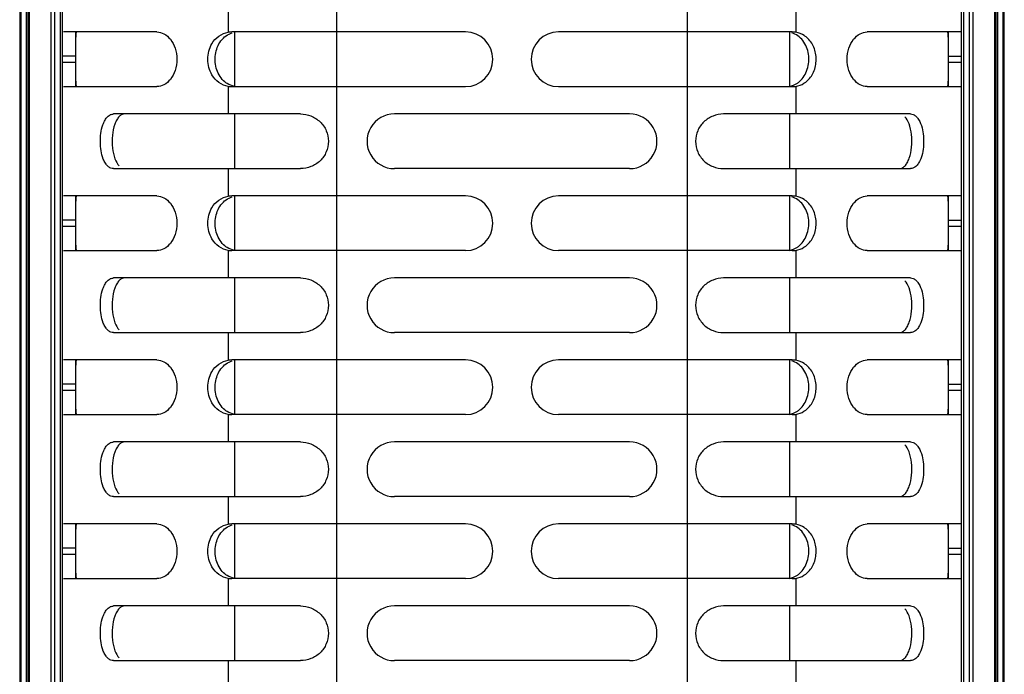
# Model space of a CAD drawing. Units: millimetres. Extents: x -4908 to -2955, y 2109 to 5252.
# Drawn here: x -4118 to -4028, y 2736 to 2796 of the extents above; entities that cross this region are included whole.
import ezdxf

# ---------------------------------------------------------------- set-up
doc = ezdxf.new("R2010")
doc.units = ezdxf.units.MM
doc.header["$LTSCALE"] = 16.335
doc.layers.get('0').update_dxf_attribs({"linetype": 'CONTINUOUS'})

msp = doc.modelspace()

# ---------------------------------------------------------------- linework, layer by layer
at = {"color": 7, "linetype": 'Continuous'}
for p, q in [((-4056.965, 3588.71), (-4056.965, 2421.977)), ((-4088.965, 2400.512), (-4088.965, 3567.246)), ((-4114.065, 2450.111), (-4114.065, 3539.111)), ((-4031.865, 2450.111), (-4031.865, 3539.111)), ((-4117.965, 3532.161), (-4117.965, 2457.061)), ((-4117.819, 2457.061), (-4117.819, 3532.161)), ((-4117.362, 3532.161), (-4117.362, 2457.061)), ((-4117.215, 3532.161), (-4117.215, 2457.061)), ((-4117.069, 2457.061), (-4117.069, 3532.161)), ((-4115.112, 3532.161), (-4115.112, 2457.061)), ((-4114.758, 2457.061), (-4114.758, 3532.161)), ((-4114.265, 3532.161), (-4114.265, 2457.061)), ((-4031.665, 2457.061), (-4031.665, 3532.161)), ((-4031.172, 3532.161), (-4031.172, 2457.061)), ((-4030.819, 2457.061), (-4030.819, 3532.161)), ((-4028.862, 3532.161), (-4028.862, 2457.061)), ((-4028.715, 2457.061), (-4028.715, 3532.161)), ((-4028.569, 2457.061), (-4028.569, 3532.161)), ((-4028.112, 3532.161), (-4028.112, 2457.061)), ((-4027.965, 2457.061), (-4027.965, 3532.161)), ((-4098.91, 2797.111), (-4098.91, 2794.585)), ((-4047.021, 2797.111), (-4047.021, 2794.585)), ((-4105.416, 2794.611), (-4113.965, 2794.611)), ((-4112.865, 2794.611), (-4112.865, 2789.611)), ((-4077.215, 2794.611), (-4098.583, 2794.611)), ((-4098.328, 2794.611), (-4098.328, 2789.638)), ((-4047.347, 2794.611), (-4068.715, 2794.611)), ((-4047.603, 2794.585), (-4047.603, 2789.638)), ((-4031.966, 2794.611), (-4040.514, 2794.611)), ((-4033.065, 2789.611), (-4033.065, 2794.611)), ((-4112.865, 2792.403), (-4114.065, 2792.403)), ((-4112.865, 2791.82), (-4114.065, 2791.82)), ((-4033.065, 2792.403), (-4031.865, 2792.403)), ((-4031.865, 2791.82), (-4033.065, 2791.82)), ((-4113.965, 2789.611), (-4105.416, 2789.611)), ((-4098.91, 2789.638), (-4098.91, 2787.111)), ((-4098.583, 2789.611), (-4077.215, 2789.611)), ((-4068.715, 2789.611), (-4047.347, 2789.611)), ((-4047.021, 2789.638), (-4047.021, 2787.111)), ((-4040.514, 2789.611), (-4031.966, 2789.611)), ((-4092.305, 2787.111), (-4109.378, 2787.111)), ((-4098.328, 2787.111), (-4098.328, 2782.111)), ((-4062.215, 2787.111), (-4083.715, 2787.111)), ((-4036.553, 2787.111), (-4053.626, 2787.111)), ((-4047.603, 2787.111), (-4047.603, 2782.111)), ((-4109.377, 2782.111), (-4092.305, 2782.111)), ((-4098.91, 2782.111), (-4098.91, 2779.585)), ((-4062.216, 2782.111), (-4083.714, 2782.111)), ((-4053.625, 2782.111), (-4036.553, 2782.111)), ((-4047.021, 2782.111), (-4047.021, 2779.585)), ((-4105.416, 2779.611), (-4113.965, 2779.611)), ((-4112.865, 2779.611), (-4112.865, 2774.611)), ((-4077.215, 2779.611), (-4098.583, 2779.611)), ((-4098.328, 2779.611), (-4098.328, 2774.638)), ((-4047.347, 2779.611), (-4068.715, 2779.611)), ((-4047.603, 2779.585), (-4047.603, 2774.638)), ((-4031.966, 2779.611), (-4040.514, 2779.611)), ((-4033.065, 2774.611), (-4033.065, 2779.611)), ((-4112.865, 2777.403), (-4114.065, 2777.403)), ((-4033.065, 2777.403), (-4031.865, 2777.403)), ((-4112.865, 2776.82), (-4114.065, 2776.82)), ((-4031.865, 2776.82), (-4033.065, 2776.82)), ((-4113.965, 2774.611), (-4105.416, 2774.611)), ((-4098.91, 2774.638), (-4098.91, 2772.111)), ((-4077.215, 2774.611), (-4098.583, 2774.611)), ((-4047.347, 2774.611), (-4068.715, 2774.611)), ((-4047.021, 2774.638), (-4047.021, 2772.111)), ((-4040.514, 2774.611), (-4031.966, 2774.611)), ((-4092.305, 2772.111), (-4109.378, 2772.111)), ((-4098.328, 2772.111), (-4098.328, 2767.111)), ((-4062.215, 2772.111), (-4083.715, 2772.111)), ((-4036.553, 2772.111), (-4053.626, 2772.111)), ((-4047.603, 2772.111), (-4047.603, 2767.111)), ((-4109.377, 2767.111), (-4092.305, 2767.111)), ((-4098.91, 2767.111), (-4098.91, 2764.585)), ((-4062.216, 2767.111), (-4083.714, 2767.111)), ((-4053.625, 2767.111), (-4036.553, 2767.111)), ((-4047.021, 2767.111), (-4047.021, 2764.585)), ((-4105.416, 2764.611), (-4113.965, 2764.611)), ((-4112.865, 2764.611), (-4112.865, 2759.611)), ((-4077.215, 2764.611), (-4098.583, 2764.611)), ((-4098.328, 2764.611), (-4098.328, 2759.638)), ((-4047.347, 2764.611), (-4068.715, 2764.611)), ((-4047.603, 2764.585), (-4047.603, 2759.638)), ((-4031.966, 2764.611), (-4040.514, 2764.611)), ((-4033.065, 2759.611), (-4033.065, 2764.611)), ((-4112.865, 2762.403), (-4114.065, 2762.403)), ((-4033.065, 2762.403), (-4031.865, 2762.403)), ((-4112.865, 2761.82), (-4114.065, 2761.82)), ((-4031.865, 2761.82), (-4033.065, 2761.82)), ((-4113.965, 2759.611), (-4105.416, 2759.611)), ((-4098.91, 2759.638), (-4098.91, 2757.111)), ((-4077.215, 2759.611), (-4098.583, 2759.611)), ((-4047.347, 2759.611), (-4068.715, 2759.611)), ((-4047.021, 2759.638), (-4047.021, 2757.111)), ((-4040.514, 2759.611), (-4031.966, 2759.611)), ((-4092.305, 2757.111), (-4109.378, 2757.111)), ((-4098.328, 2757.111), (-4098.328, 2752.111)), ((-4062.215, 2757.111), (-4083.715, 2757.111)), ((-4036.553, 2757.111), (-4053.626, 2757.111)), ((-4047.603, 2757.111), (-4047.603, 2752.111)), ((-4109.377, 2752.111), (-4092.305, 2752.111)), ((-4098.91, 2752.111), (-4098.91, 2749.585)), ((-4062.216, 2752.111), (-4083.714, 2752.111)), ((-4053.625, 2752.111), (-4036.553, 2752.111)), ((-4047.021, 2752.111), (-4047.021, 2749.585)), ((-4105.416, 2749.611), (-4113.965, 2749.611)), ((-4112.865, 2749.611), (-4112.865, 2744.611)), ((-4077.215, 2749.611), (-4098.583, 2749.611)), ((-4098.328, 2749.611), (-4098.328, 2744.638)), ((-4047.347, 2749.611), (-4068.715, 2749.611)), ((-4047.603, 2749.585), (-4047.603, 2744.638)), ((-4031.966, 2749.611), (-4040.514, 2749.611)), ((-4033.065, 2744.611), (-4033.065, 2749.611)), ((-4112.865, 2747.403), (-4114.065, 2747.403)), ((-4112.865, 2746.82), (-4114.065, 2746.82)), ((-4033.065, 2747.403), (-4031.865, 2747.403)), ((-4031.865, 2746.82), (-4033.065, 2746.82)), ((-4113.965, 2744.611), (-4105.416, 2744.611)), ((-4098.91, 2744.638), (-4098.91, 2742.111)), ((-4077.215, 2744.611), (-4098.583, 2744.611)), ((-4047.347, 2744.611), (-4068.715, 2744.611)), ((-4047.021, 2744.638), (-4047.021, 2742.111)), ((-4040.514, 2744.611), (-4031.966, 2744.611)), ((-4092.305, 2742.111), (-4109.378, 2742.111)), ((-4098.328, 2742.111), (-4098.328, 2737.111)), ((-4062.215, 2742.111), (-4083.715, 2742.111)), ((-4036.553, 2742.111), (-4053.626, 2742.111)), ((-4047.603, 2742.111), (-4047.603, 2737.111)), ((-4109.377, 2737.111), (-4092.305, 2737.111)), ((-4098.91, 2737.111), (-4098.91, 2734.585)), ((-4062.216, 2737.111), (-4083.714, 2737.111)), ((-4053.625, 2737.111), (-4036.553, 2737.111)), ((-4047.021, 2737.111), (-4047.021, 2734.585))]:
    msp.add_line(p, q, dxfattribs=at)
for centre, radius, start, end in [((-4098.584, 2792.584), 2.027, 89.9957, 99.25819), ((-4077.215, 2792.111), 2.5, 270, 90), ((-4068.715, 2792.111), 2.5, 90, 270), ((-4047.347, 2792.581), 2.031, 83.83365, 90.0049), ((-4047.345, 2792.598), 2.013, 80.72331, 83.82725), ((-4098.585, 2791.624), 2.013, 260.72324, 263.82783), ((-4098.584, 2791.642), 2.03, 263.83423, 270.00368), ((-4047.347, 2791.638), 2.027, 269.99689, 279.25842), ((-4083.715, 2784.611), 2.5, 90, 270.01727), ((-4062.215, 2784.611), 2.5, 269.98273, 90), ((-4098.584, 2777.584), 2.027, 89.99568, 99.25819), ((-4077.215, 2777.111), 2.5, 270, 90), ((-4068.715, 2777.111), 2.5, 90, 270), ((-4047.347, 2777.581), 2.031, 83.83366, 90.00482), ((-4047.345, 2777.598), 2.013, 80.72331, 83.82726), ((-4098.585, 2776.624), 2.013, 260.72324, 263.82783), ((-4098.584, 2776.642), 2.03, 263.83422, 270.00365), ((-4047.347, 2776.638), 2.027, 269.99681, 279.25842), ((-4083.715, 2769.611), 2.5, 90, 270.01727), ((-4062.215, 2769.611), 2.5, 269.98273, 90), ((-4098.584, 2762.584), 2.027, 89.99565, 99.25819), ((-4077.215, 2762.111), 2.5, 270, 90), ((-4068.715, 2762.111), 2.5, 90, 270), ((-4047.347, 2762.581), 2.031, 83.83366, 90.00475), ((-4047.345, 2762.598), 2.013, 80.72331, 83.82727), ((-4098.585, 2761.624), 2.013, 260.72324, 263.82782), ((-4098.584, 2761.642), 2.03, 263.83421, 270.00363), ((-4047.347, 2761.638), 2.027, 269.99674, 279.25843), ((-4083.715, 2754.611), 2.5, 90, 270.01727), ((-4062.215, 2754.611), 2.5, 269.98273, 90), ((-4098.584, 2747.584), 2.027, 89.99563, 99.25819), ((-4077.215, 2747.111), 2.5, 270, 90), ((-4068.715, 2747.111), 2.5, 90, 270), ((-4047.347, 2747.581), 2.031, 83.83367, 90.00467), ((-4047.345, 2747.598), 2.013, 80.72331, 83.82728), ((-4098.585, 2746.624), 2.013, 260.72324, 263.82781), ((-4098.584, 2746.642), 2.03, 263.8342, 270.00361), ((-4047.347, 2746.638), 2.027, 269.99666, 279.25843), ((-4083.715, 2739.611), 2.5, 90, 270.01727), ((-4062.215, 2739.611), 2.5, 269.98273, 90)]:
    msp.add_arc(centre, radius, start, end, dxfattribs=at)
for points, knots in [([(-4112.769, 2794.611), (-4112.784, 2794.611), (-4112.811, 2794.548), (-4112.826, 2794.448), (-4112.845, 2794.259), (-4112.854, 2794.009), (-4112.861, 2793.687), (-4112.865, 2793.144), (-4112.865, 2792.709), (-4112.865, 2792.403)], [0, 0, 0, 0, 0.021177, 0.071314, 0.153326, 0.267292, 0.412583, 0.586986, 1, 1, 1, 1]), ([(-4105.416, 2794.611), (-4105.197, 2794.611), (-4104.715, 2794.476), (-4104.124, 2793.933), (-4103.696, 2793.113), (-4103.539, 2792.112), (-4103.696, 2791.111), (-4104.121, 2790.288), (-4104.716, 2789.749), (-4105.196, 2789.611), (-4105.416, 2789.611)], [0, 0, 0, 0, 0.097257, 0.211248, 0.346997, 0.499863, 0.652934, 0.78875, 0.902655, 1, 1, 1, 1]), ([(-4100.399, 2793.531), (-4100.238, 2793.806), (-4099.809, 2794.287), (-4099.211, 2794.536), (-4098.91, 2794.585)], [0, 0, 0, 0, 0.51085, 1, 1, 1, 1]), ([(-4099.206, 2790.044), (-4099.548, 2790.323), (-4099.935, 2790.931), (-4100.109, 2791.829), (-4100.093, 2792.759), (-4099.697, 2793.852), (-4098.939, 2794.416), (-4098.535, 2794.536)], [0, 0, 0, 0, 0.246619, 0.37761, 0.510033, 0.764321, 1, 1, 1, 1]), ([(-4046.671, 2790.085), (-4046.342, 2790.374), (-4045.869, 2791.196), (-4045.756, 2792.573), (-4046.184, 2793.668), (-4046.809, 2794.286), (-4047.193, 2794.475), (-4047.39, 2794.535)], [0, 0, 0, 0, 0.24793, 0.508753, 0.762514, 0.883147, 1, 1, 1, 1]), ([(-4046.015, 2794.112), (-4046.088, 2794.174), (-4046.387, 2794.398), (-4046.747, 2794.54), (-4047.021, 2794.585)], [0, 0, 0, 0, 0.255699, 1, 1, 1, 1]), ([(-4040.514, 2789.611), (-4040.734, 2789.611), (-4041.215, 2789.747), (-4041.807, 2790.29), (-4042.235, 2791.109), (-4042.392, 2792.111), (-4042.235, 2793.112), (-4041.809, 2793.934), (-4041.214, 2794.473), (-4040.734, 2794.611), (-4040.514, 2794.611)], [0, 0, 0, 0, 0.097257, 0.211248, 0.346997, 0.499863, 0.652934, 0.78875, 0.902655, 1, 1, 1, 1]), ([(-4033.065, 2792.403), (-4033.065, 2792.709), (-4033.065, 2793.144), (-4033.069, 2793.687), (-4033.076, 2794.01), (-4033.086, 2794.259), (-4033.104, 2794.448), (-4033.119, 2794.548), (-4033.146, 2794.611), (-4033.162, 2794.611)], [0, 0, 0, 0, 0.413033, 0.587481, 0.732774, 0.846711, 0.928696, 0.978824, 1, 1, 1, 1]), ([(-4046.057, 2790.076), (-4045.775, 2790.305), (-4045.31, 2790.936), (-4045.091, 2792.08), (-4045.286, 2793.231), (-4045.737, 2793.874), (-4046.015, 2794.112)], [0, 0, 0, 0, 0.242067, 0.499139, 0.756678, 1, 1, 1, 1]), ([(-4100.39, 2790.69), (-4100.638, 2791.112), (-4100.903, 2792.108), (-4100.648, 2793.108), (-4100.399, 2793.531)], [0, 0, 0, 0, 0.499486, 1, 1, 1, 1]), ([(-4112.865, 2791.82), (-4112.865, 2791.514), (-4112.865, 2791.078), (-4112.861, 2790.536), (-4112.854, 2790.213), (-4112.845, 2789.964), (-4112.826, 2789.775), (-4112.811, 2789.675), (-4112.784, 2789.611), (-4112.769, 2789.611)], [0, 0, 0, 0, 0.413015, 0.587418, 0.732708, 0.846674, 0.928686, 0.978823, 1, 1, 1, 1]), ([(-4033.162, 2789.611), (-4033.146, 2789.611), (-4033.119, 2789.675), (-4033.104, 2789.775), (-4033.086, 2789.964), (-4033.076, 2790.213), (-4033.069, 2790.536), (-4033.065, 2791.078), (-4033.065, 2791.514), (-4033.065, 2791.82)], [0, 0, 0, 0, 0.021176, 0.071304, 0.15329, 0.267227, 0.412522, 0.586969, 1, 1, 1, 1]), ([(-4098.91, 2789.638), (-4099.209, 2789.687), (-4099.812, 2789.924), (-4100.228, 2790.416), (-4100.39, 2790.69)], [0, 0, 0, 0, 0.488366, 1, 1, 1, 1]), ([(-4098.328, 2789.638), (-4098.566, 2789.679), (-4098.878, 2789.802), (-4099.142, 2789.992), (-4099.206, 2790.044)], [0, 0, 0, 0, 0.74475, 1, 1, 1, 1]), ([(-4047.603, 2789.638), (-4047.348, 2789.682), (-4047.014, 2789.816), (-4046.738, 2790.026), (-4046.671, 2790.085)], [0, 0, 0, 0, 0.744677, 1, 1, 1, 1]), ([(-4047.021, 2789.638), (-4046.76, 2789.68), (-4046.417, 2789.812), (-4046.127, 2790.019), (-4046.057, 2790.076)], [0, 0, 0, 0, 0.744871, 1, 1, 1, 1]), ([(-4110.361, 2786.117), (-4110.308, 2786.269), (-4110.19, 2786.537), (-4109.954, 2786.864), (-4109.679, 2787.066), (-4109.474, 2787.111), (-4109.378, 2787.111)], [0, 0, 0, 0, 0.324614, 0.589248, 0.806052, 1, 1, 1, 1]), ([(-4108.346, 2787.111), (-4108.437, 2787.111), (-4108.63, 2787.068), (-4108.889, 2786.876), (-4109.112, 2786.566), (-4109.224, 2786.312), (-4109.276, 2786.168)], [0, 0, 0, 0, 0.192492, 0.408681, 0.673628, 1, 1, 1, 1]), ([(-4092.304, 2787.111), (-4091.978, 2787.111), (-4091.315, 2786.988), (-4090.467, 2786.441), (-4089.879, 2785.613), (-4089.681, 2784.612), (-4089.885, 2783.617), (-4090.46, 2782.776), (-4091.317, 2782.24), (-4091.979, 2782.111), (-4092.305, 2782.111)], [0, 0, 0, 0, 0.124072, 0.248977, 0.374368, 0.499623, 0.625472, 0.750604, 0.875914, 1, 1, 1, 1]), ([(-4053.626, 2787.111), (-4053.952, 2787.111), (-4054.615, 2786.984), (-4055.465, 2786.441), (-4056.049, 2785.61), (-4056.259, 2784.613), (-4056.049, 2783.616), (-4055.466, 2782.783), (-4054.615, 2782.238), (-4053.952, 2782.111), (-4053.625, 2782.111)], [0, 0, 0, 0, 0.124021, 0.249013, 0.374312, 0.499728, 0.625181, 0.75065, 0.875878, 1, 1, 1, 1]), ([(-4036.652, 2783.058), (-4036.537, 2783.382), (-4036.399, 2784.112), (-4036.407, 2785.19), (-4036.604, 2786.146), (-4036.879, 2786.681), (-4037.049, 2786.858)], [0, 0, 0, 0, 0.261727, 0.557614, 0.813493, 1, 1, 1, 1]), ([(-4036.553, 2787.111), (-4036.462, 2787.111), (-4036.27, 2787.072), (-4036.01, 2786.894), (-4035.782, 2786.604), (-4035.665, 2786.364), (-4035.611, 2786.229)], [0, 0, 0, 0, 0.198396, 0.417294, 0.680041, 1, 1, 1, 1]), ([(-4110.32, 2782.994), (-4110.513, 2783.479), (-4110.66, 2784.546), (-4110.539, 2785.615), (-4110.361, 2786.117)], [0, 0, 0, 0, 0.494788, 1, 1, 1, 1]), ([(-4109.276, 2786.168), (-4109.392, 2785.845), (-4109.531, 2785.115), (-4109.524, 2784.035), (-4109.328, 2783.076), (-4109.051, 2782.541), (-4108.881, 2782.365)], [0, 0, 0, 0, 0.260711, 0.55714, 0.814604, 1, 1, 1, 1]), ([(-4035.611, 2786.229), (-4035.419, 2785.746), (-4035.27, 2784.679), (-4035.391, 2783.612), (-4035.568, 2783.108)], [0, 0, 0, 0, 0.493083, 1, 1, 1, 1]), ([(-4109.377, 2782.111), (-4109.468, 2782.111), (-4109.661, 2782.152), (-4109.921, 2782.331), (-4110.15, 2782.62), (-4110.267, 2782.859), (-4110.32, 2782.994)], [0, 0, 0, 0, 0.198902, 0.419114, 0.681717, 1, 1, 1, 1]), ([(-4037.584, 2782.111), (-4037.494, 2782.111), (-4037.299, 2782.156), (-4037.041, 2782.35), (-4036.816, 2782.659), (-4036.704, 2782.914), (-4036.652, 2783.058)], [0, 0, 0, 0, 0.192865, 0.4103, 0.674835, 1, 1, 1, 1]), ([(-4035.568, 2783.108), (-4035.621, 2782.957), (-4035.738, 2782.688), (-4035.975, 2782.362), (-4036.25, 2782.158), (-4036.457, 2782.111), (-4036.553, 2782.111)], [0, 0, 0, 0, 0.323699, 0.587685, 0.805684, 1, 1, 1, 1]), ([(-4112.769, 2779.611), (-4112.784, 2779.611), (-4112.811, 2779.548), (-4112.826, 2779.448), (-4112.845, 2779.259), (-4112.854, 2779.009), (-4112.861, 2778.687), (-4112.865, 2778.144), (-4112.865, 2777.709), (-4112.865, 2777.403)], [0, 0, 0, 0, 0.021177, 0.071314, 0.153326, 0.267292, 0.412583, 0.586986, 1, 1, 1, 1]), ([(-4105.416, 2779.611), (-4105.197, 2779.611), (-4104.715, 2779.476), (-4104.124, 2778.933), (-4103.696, 2778.113), (-4103.539, 2777.112), (-4103.696, 2776.111), (-4104.121, 2775.288), (-4104.716, 2774.749), (-4105.196, 2774.611), (-4105.416, 2774.611)], [0, 0, 0, 0, 0.097257, 0.211248, 0.346997, 0.499863, 0.652934, 0.78875, 0.902655, 1, 1, 1, 1]), ([(-4100.399, 2778.531), (-4100.238, 2778.806), (-4099.809, 2779.287), (-4099.211, 2779.536), (-4098.91, 2779.585)], [0, 0, 0, 0, 0.51085, 1, 1, 1, 1]), ([(-4099.206, 2775.044), (-4099.548, 2775.323), (-4099.935, 2775.931), (-4100.109, 2776.829), (-4100.093, 2777.759), (-4099.697, 2778.852), (-4098.939, 2779.416), (-4098.535, 2779.536)], [0, 0, 0, 0, 0.246619, 0.37761, 0.510033, 0.764321, 1, 1, 1, 1]), ([(-4046.671, 2775.085), (-4046.342, 2775.374), (-4045.869, 2776.196), (-4045.756, 2777.573), (-4046.184, 2778.668), (-4046.809, 2779.286), (-4047.193, 2779.475), (-4047.39, 2779.535)], [0, 0, 0, 0, 0.24793, 0.508753, 0.762514, 0.883147, 1, 1, 1, 1]), ([(-4046.015, 2779.112), (-4046.088, 2779.174), (-4046.387, 2779.398), (-4046.747, 2779.54), (-4047.021, 2779.585)], [0, 0, 0, 0, 0.255699, 1, 1, 1, 1]), ([(-4040.514, 2774.611), (-4040.734, 2774.611), (-4041.215, 2774.747), (-4041.807, 2775.29), (-4042.235, 2776.109), (-4042.392, 2777.111), (-4042.235, 2778.112), (-4041.809, 2778.934), (-4041.214, 2779.473), (-4040.734, 2779.611), (-4040.514, 2779.611)], [0, 0, 0, 0, 0.097257, 0.211248, 0.346997, 0.499863, 0.652934, 0.78875, 0.902655, 1, 1, 1, 1]), ([(-4033.065, 2777.403), (-4033.065, 2777.709), (-4033.065, 2778.144), (-4033.069, 2778.687), (-4033.076, 2779.01), (-4033.086, 2779.259), (-4033.104, 2779.448), (-4033.119, 2779.548), (-4033.146, 2779.611), (-4033.162, 2779.611)], [0, 0, 0, 0, 0.413033, 0.587481, 0.732774, 0.846711, 0.928696, 0.978824, 1, 1, 1, 1]), ([(-4100.39, 2775.69), (-4100.638, 2776.112), (-4100.903, 2777.108), (-4100.648, 2778.108), (-4100.399, 2778.531)], [0, 0, 0, 0, 0.499486, 1, 1, 1, 1]), ([(-4046.057, 2775.076), (-4045.775, 2775.305), (-4045.31, 2775.936), (-4045.091, 2777.08), (-4045.286, 2778.231), (-4045.737, 2778.874), (-4046.015, 2779.112)], [0, 0, 0, 0, 0.242067, 0.499139, 0.756678, 1, 1, 1, 1]), ([(-4112.865, 2776.82), (-4112.865, 2776.514), (-4112.865, 2776.078), (-4112.861, 2775.536), (-4112.854, 2775.213), (-4112.845, 2774.964), (-4112.826, 2774.775), (-4112.811, 2774.675), (-4112.784, 2774.611), (-4112.769, 2774.611)], [0, 0, 0, 0, 0.413015, 0.587418, 0.732708, 0.846674, 0.928686, 0.978823, 1, 1, 1, 1]), ([(-4033.162, 2774.611), (-4033.146, 2774.611), (-4033.119, 2774.675), (-4033.104, 2774.775), (-4033.086, 2774.964), (-4033.076, 2775.213), (-4033.069, 2775.536), (-4033.065, 2776.078), (-4033.065, 2776.514), (-4033.065, 2776.82)], [0, 0, 0, 0, 0.021176, 0.071304, 0.15329, 0.267227, 0.412522, 0.586969, 1, 1, 1, 1]), ([(-4098.91, 2774.638), (-4099.209, 2774.687), (-4099.812, 2774.924), (-4100.228, 2775.416), (-4100.39, 2775.69)], [0, 0, 0, 0, 0.488366, 1, 1, 1, 1]), ([(-4098.328, 2774.638), (-4098.566, 2774.679), (-4098.878, 2774.802), (-4099.142, 2774.992), (-4099.206, 2775.044)], [0, 0, 0, 0, 0.74475, 1, 1, 1, 1]), ([(-4047.603, 2774.638), (-4047.348, 2774.682), (-4047.014, 2774.816), (-4046.738, 2775.026), (-4046.671, 2775.085)], [0, 0, 0, 0, 0.744677, 1, 1, 1, 1]), ([(-4047.021, 2774.638), (-4046.76, 2774.68), (-4046.417, 2774.812), (-4046.127, 2775.019), (-4046.057, 2775.076)], [0, 0, 0, 0, 0.744871, 1, 1, 1, 1]), ([(-4110.361, 2771.117), (-4110.308, 2771.269), (-4110.19, 2771.537), (-4109.954, 2771.864), (-4109.679, 2772.066), (-4109.474, 2772.111), (-4109.378, 2772.111)], [0, 0, 0, 0, 0.324614, 0.589248, 0.806052, 1, 1, 1, 1]), ([(-4108.346, 2772.111), (-4108.437, 2772.111), (-4108.63, 2772.068), (-4108.889, 2771.876), (-4109.112, 2771.566), (-4109.224, 2771.312), (-4109.276, 2771.168)], [0, 0, 0, 0, 0.192492, 0.408681, 0.673628, 1, 1, 1, 1]), ([(-4092.304, 2772.111), (-4091.978, 2772.111), (-4091.315, 2771.988), (-4090.467, 2771.441), (-4089.879, 2770.613), (-4089.681, 2769.612), (-4089.885, 2768.617), (-4090.46, 2767.776), (-4091.317, 2767.24), (-4091.979, 2767.111), (-4092.305, 2767.111)], [0, 0, 0, 0, 0.124072, 0.248977, 0.374368, 0.499623, 0.625472, 0.750604, 0.875914, 1, 1, 1, 1]), ([(-4053.626, 2772.111), (-4053.952, 2772.111), (-4054.615, 2771.984), (-4055.465, 2771.441), (-4056.049, 2770.61), (-4056.259, 2769.613), (-4056.049, 2768.616), (-4055.466, 2767.783), (-4054.615, 2767.238), (-4053.952, 2767.111), (-4053.625, 2767.111)], [0, 0, 0, 0, 0.124021, 0.249013, 0.374312, 0.499728, 0.625181, 0.75065, 0.875878, 1, 1, 1, 1]), ([(-4036.553, 2772.111), (-4036.462, 2772.111), (-4036.27, 2772.072), (-4036.01, 2771.894), (-4035.782, 2771.604), (-4035.665, 2771.364), (-4035.611, 2771.229)], [0, 0, 0, 0, 0.198396, 0.417294, 0.680041, 1, 1, 1, 1]), ([(-4110.32, 2767.994), (-4110.513, 2768.479), (-4110.66, 2769.546), (-4110.539, 2770.615), (-4110.361, 2771.117)], [0, 0, 0, 0, 0.494788, 1, 1, 1, 1]), ([(-4109.276, 2771.168), (-4109.392, 2770.845), (-4109.531, 2770.115), (-4109.524, 2769.035), (-4109.328, 2768.076), (-4109.051, 2767.541), (-4108.881, 2767.365)], [0, 0, 0, 0, 0.260711, 0.55714, 0.814604, 1, 1, 1, 1]), ([(-4036.652, 2768.058), (-4036.537, 2768.382), (-4036.399, 2769.112), (-4036.407, 2770.19), (-4036.604, 2771.146), (-4036.879, 2771.681), (-4037.049, 2771.858)], [0, 0, 0, 0, 0.261727, 0.557614, 0.813493, 1, 1, 1, 1]), ([(-4035.611, 2771.229), (-4035.419, 2770.746), (-4035.27, 2769.679), (-4035.391, 2768.612), (-4035.568, 2768.108)], [0, 0, 0, 0, 0.493083, 1, 1, 1, 1]), ([(-4109.377, 2767.111), (-4109.468, 2767.111), (-4109.661, 2767.152), (-4109.921, 2767.331), (-4110.15, 2767.62), (-4110.267, 2767.859), (-4110.32, 2767.994)], [0, 0, 0, 0, 0.198902, 0.419114, 0.681717, 1, 1, 1, 1]), ([(-4037.584, 2767.111), (-4037.494, 2767.111), (-4037.299, 2767.156), (-4037.041, 2767.35), (-4036.816, 2767.659), (-4036.704, 2767.914), (-4036.652, 2768.058)], [0, 0, 0, 0, 0.192865, 0.4103, 0.674835, 1, 1, 1, 1]), ([(-4035.568, 2768.108), (-4035.621, 2767.957), (-4035.738, 2767.688), (-4035.975, 2767.362), (-4036.25, 2767.158), (-4036.457, 2767.111), (-4036.553, 2767.111)], [0, 0, 0, 0, 0.323699, 0.587685, 0.805684, 1, 1, 1, 1]), ([(-4112.769, 2764.611), (-4112.784, 2764.611), (-4112.811, 2764.548), (-4112.826, 2764.448), (-4112.845, 2764.259), (-4112.854, 2764.009), (-4112.861, 2763.687), (-4112.865, 2763.144), (-4112.865, 2762.709), (-4112.865, 2762.403)], [0, 0, 0, 0, 0.021177, 0.071314, 0.153326, 0.267292, 0.412583, 0.586986, 1, 1, 1, 1]), ([(-4105.416, 2764.611), (-4105.197, 2764.611), (-4104.715, 2764.476), (-4104.124, 2763.933), (-4103.696, 2763.113), (-4103.539, 2762.112), (-4103.696, 2761.111), (-4104.121, 2760.288), (-4104.716, 2759.749), (-4105.196, 2759.611), (-4105.416, 2759.611)], [0, 0, 0, 0, 0.097257, 0.211248, 0.346997, 0.499863, 0.652934, 0.78875, 0.902655, 1, 1, 1, 1]), ([(-4100.399, 2763.531), (-4100.238, 2763.806), (-4099.809, 2764.287), (-4099.211, 2764.536), (-4098.91, 2764.585)], [0, 0, 0, 0, 0.51085, 1, 1, 1, 1]), ([(-4099.206, 2760.044), (-4099.548, 2760.323), (-4099.935, 2760.931), (-4100.109, 2761.829), (-4100.093, 2762.759), (-4099.697, 2763.852), (-4098.939, 2764.416), (-4098.535, 2764.536)], [0, 0, 0, 0, 0.246619, 0.37761, 0.510033, 0.764321, 1, 1, 1, 1]), ([(-4046.671, 2760.085), (-4046.342, 2760.374), (-4045.869, 2761.196), (-4045.756, 2762.573), (-4046.184, 2763.668), (-4046.809, 2764.286), (-4047.193, 2764.475), (-4047.39, 2764.535)], [0, 0, 0, 0, 0.24793, 0.508753, 0.762514, 0.883147, 1, 1, 1, 1]), ([(-4046.015, 2764.112), (-4046.088, 2764.174), (-4046.387, 2764.398), (-4046.747, 2764.54), (-4047.021, 2764.585)], [0, 0, 0, 0, 0.255699, 1, 1, 1, 1]), ([(-4046.057, 2760.076), (-4045.775, 2760.305), (-4045.31, 2760.936), (-4045.091, 2762.08), (-4045.286, 2763.231), (-4045.737, 2763.874), (-4046.015, 2764.112)], [0, 0, 0, 0, 0.242067, 0.499139, 0.756678, 1, 1, 1, 1]), ([(-4040.514, 2759.611), (-4040.734, 2759.611), (-4041.215, 2759.747), (-4041.807, 2760.29), (-4042.235, 2761.109), (-4042.392, 2762.111), (-4042.235, 2763.112), (-4041.809, 2763.934), (-4041.214, 2764.473), (-4040.734, 2764.611), (-4040.514, 2764.611)], [0, 0, 0, 0, 0.097257, 0.211248, 0.346997, 0.499863, 0.652934, 0.78875, 0.902655, 1, 1, 1, 1]), ([(-4033.065, 2762.403), (-4033.065, 2762.709), (-4033.065, 2763.144), (-4033.069, 2763.687), (-4033.076, 2764.01), (-4033.086, 2764.259), (-4033.104, 2764.448), (-4033.119, 2764.548), (-4033.146, 2764.611), (-4033.162, 2764.611)], [0, 0, 0, 0, 0.413033, 0.587481, 0.732774, 0.846711, 0.928696, 0.978824, 1, 1, 1, 1]), ([(-4100.39, 2760.69), (-4100.638, 2761.112), (-4100.903, 2762.108), (-4100.648, 2763.108), (-4100.399, 2763.531)], [0, 0, 0, 0, 0.499486, 1, 1, 1, 1]), ([(-4112.865, 2761.82), (-4112.865, 2761.514), (-4112.865, 2761.078), (-4112.861, 2760.536), (-4112.854, 2760.213), (-4112.845, 2759.964), (-4112.826, 2759.775), (-4112.811, 2759.675), (-4112.784, 2759.611), (-4112.769, 2759.611)], [0, 0, 0, 0, 0.413015, 0.587418, 0.732708, 0.846674, 0.928686, 0.978823, 1, 1, 1, 1]), ([(-4033.162, 2759.611), (-4033.146, 2759.611), (-4033.119, 2759.675), (-4033.104, 2759.775), (-4033.086, 2759.964), (-4033.076, 2760.213), (-4033.069, 2760.536), (-4033.065, 2761.078), (-4033.065, 2761.514), (-4033.065, 2761.82)], [0, 0, 0, 0, 0.021176, 0.071304, 0.15329, 0.267227, 0.412522, 0.586969, 1, 1, 1, 1]), ([(-4098.91, 2759.638), (-4099.209, 2759.687), (-4099.812, 2759.924), (-4100.228, 2760.416), (-4100.39, 2760.69)], [0, 0, 0, 0, 0.488366, 1, 1, 1, 1]), ([(-4098.328, 2759.638), (-4098.566, 2759.679), (-4098.878, 2759.802), (-4099.142, 2759.992), (-4099.206, 2760.044)], [0, 0, 0, 0, 0.74475, 1, 1, 1, 1]), ([(-4047.603, 2759.638), (-4047.348, 2759.682), (-4047.014, 2759.816), (-4046.738, 2760.026), (-4046.671, 2760.085)], [0, 0, 0, 0, 0.744677, 1, 1, 1, 1]), ([(-4047.021, 2759.638), (-4046.76, 2759.68), (-4046.417, 2759.812), (-4046.127, 2760.019), (-4046.057, 2760.076)], [0, 0, 0, 0, 0.744871, 1, 1, 1, 1]), ([(-4110.361, 2756.117), (-4110.308, 2756.269), (-4110.19, 2756.537), (-4109.954, 2756.864), (-4109.679, 2757.066), (-4109.474, 2757.111), (-4109.378, 2757.111)], [0, 0, 0, 0, 0.324614, 0.589248, 0.806052, 1, 1, 1, 1]), ([(-4108.346, 2757.111), (-4108.437, 2757.111), (-4108.63, 2757.068), (-4108.889, 2756.876), (-4109.112, 2756.566), (-4109.224, 2756.312), (-4109.276, 2756.168)], [0, 0, 0, 0, 0.192492, 0.408681, 0.673628, 1, 1, 1, 1]), ([(-4092.304, 2757.111), (-4091.978, 2757.111), (-4091.315, 2756.988), (-4090.467, 2756.441), (-4089.879, 2755.613), (-4089.681, 2754.612), (-4089.885, 2753.617), (-4090.46, 2752.776), (-4091.317, 2752.24), (-4091.979, 2752.111), (-4092.305, 2752.111)], [0, 0, 0, 0, 0.124072, 0.248977, 0.374368, 0.499623, 0.625472, 0.750604, 0.875914, 1, 1, 1, 1]), ([(-4053.626, 2757.111), (-4053.952, 2757.111), (-4054.615, 2756.984), (-4055.465, 2756.441), (-4056.049, 2755.61), (-4056.259, 2754.613), (-4056.049, 2753.616), (-4055.466, 2752.783), (-4054.615, 2752.238), (-4053.952, 2752.111), (-4053.625, 2752.111)], [0, 0, 0, 0, 0.124021, 0.249013, 0.374312, 0.499728, 0.625181, 0.75065, 0.875878, 1, 1, 1, 1]), ([(-4036.652, 2753.058), (-4036.537, 2753.382), (-4036.399, 2754.112), (-4036.407, 2755.19), (-4036.604, 2756.146), (-4036.879, 2756.681), (-4037.049, 2756.858)], [0, 0, 0, 0, 0.261727, 0.557614, 0.813493, 1, 1, 1, 1]), ([(-4036.553, 2757.111), (-4036.462, 2757.111), (-4036.27, 2757.072), (-4036.01, 2756.894), (-4035.782, 2756.604), (-4035.665, 2756.364), (-4035.611, 2756.229)], [0, 0, 0, 0, 0.198396, 0.417294, 0.680041, 1, 1, 1, 1]), ([(-4110.32, 2752.994), (-4110.513, 2753.479), (-4110.66, 2754.546), (-4110.539, 2755.615), (-4110.361, 2756.117)], [0, 0, 0, 0, 0.494788, 1, 1, 1, 1]), ([(-4109.276, 2756.168), (-4109.392, 2755.845), (-4109.531, 2755.115), (-4109.524, 2754.035), (-4109.328, 2753.076), (-4109.051, 2752.541), (-4108.881, 2752.365)], [0, 0, 0, 0, 0.260711, 0.55714, 0.814604, 1, 1, 1, 1]), ([(-4035.611, 2756.229), (-4035.419, 2755.746), (-4035.27, 2754.679), (-4035.391, 2753.612), (-4035.568, 2753.108)], [0, 0, 0, 0, 0.493083, 1, 1, 1, 1]), ([(-4035.568, 2753.108), (-4035.621, 2752.957), (-4035.738, 2752.688), (-4035.975, 2752.362), (-4036.25, 2752.158), (-4036.457, 2752.111), (-4036.553, 2752.111)], [0, 0, 0, 0, 0.323699, 0.587685, 0.805684, 1, 1, 1, 1]), ([(-4109.377, 2752.111), (-4109.468, 2752.111), (-4109.661, 2752.152), (-4109.921, 2752.331), (-4110.15, 2752.62), (-4110.267, 2752.859), (-4110.32, 2752.994)], [0, 0, 0, 0, 0.198902, 0.419114, 0.681717, 1, 1, 1, 1]), ([(-4037.584, 2752.111), (-4037.494, 2752.111), (-4037.299, 2752.156), (-4037.041, 2752.35), (-4036.816, 2752.659), (-4036.704, 2752.914), (-4036.652, 2753.058)], [0, 0, 0, 0, 0.192865, 0.4103, 0.674835, 1, 1, 1, 1]), ([(-4112.769, 2749.611), (-4112.784, 2749.611), (-4112.811, 2749.548), (-4112.826, 2749.448), (-4112.845, 2749.259), (-4112.854, 2749.009), (-4112.861, 2748.687), (-4112.865, 2748.144), (-4112.865, 2747.709), (-4112.865, 2747.403)], [0, 0, 0, 0, 0.021177, 0.071314, 0.153326, 0.267292, 0.412583, 0.586986, 1, 1, 1, 1]), ([(-4105.416, 2749.611), (-4105.197, 2749.611), (-4104.715, 2749.476), (-4104.124, 2748.933), (-4103.696, 2748.113), (-4103.539, 2747.112), (-4103.696, 2746.111), (-4104.121, 2745.288), (-4104.716, 2744.749), (-4105.196, 2744.611), (-4105.416, 2744.611)], [0, 0, 0, 0, 0.097257, 0.211248, 0.346997, 0.499863, 0.652934, 0.78875, 0.902655, 1, 1, 1, 1]), ([(-4100.399, 2748.531), (-4100.238, 2748.806), (-4099.809, 2749.287), (-4099.211, 2749.536), (-4098.91, 2749.585)], [0, 0, 0, 0, 0.51085, 1, 1, 1, 1]), ([(-4099.206, 2745.044), (-4099.548, 2745.323), (-4099.935, 2745.931), (-4100.109, 2746.829), (-4100.093, 2747.759), (-4099.697, 2748.852), (-4098.939, 2749.416), (-4098.535, 2749.536)], [0, 0, 0, 0, 0.246619, 0.37761, 0.510033, 0.764321, 1, 1, 1, 1]), ([(-4046.671, 2745.085), (-4046.342, 2745.374), (-4045.869, 2746.196), (-4045.756, 2747.573), (-4046.184, 2748.668), (-4046.809, 2749.286), (-4047.193, 2749.475), (-4047.39, 2749.535)], [0, 0, 0, 0, 0.24793, 0.508753, 0.762514, 0.883147, 1, 1, 1, 1]), ([(-4046.015, 2749.112), (-4046.088, 2749.174), (-4046.387, 2749.398), (-4046.747, 2749.54), (-4047.021, 2749.585)], [0, 0, 0, 0, 0.255699, 1, 1, 1, 1]), ([(-4040.514, 2744.611), (-4040.734, 2744.611), (-4041.215, 2744.747), (-4041.807, 2745.29), (-4042.235, 2746.109), (-4042.392, 2747.111), (-4042.235, 2748.112), (-4041.809, 2748.934), (-4041.214, 2749.473), (-4040.734, 2749.611), (-4040.514, 2749.611)], [0, 0, 0, 0, 0.097257, 0.211248, 0.346997, 0.499863, 0.652934, 0.78875, 0.902655, 1, 1, 1, 1]), ([(-4033.065, 2747.403), (-4033.065, 2747.709), (-4033.065, 2748.144), (-4033.069, 2748.687), (-4033.076, 2749.01), (-4033.086, 2749.259), (-4033.104, 2749.448), (-4033.119, 2749.548), (-4033.146, 2749.611), (-4033.162, 2749.611)], [0, 0, 0, 0, 0.413033, 0.587481, 0.732774, 0.846711, 0.928696, 0.978824, 1, 1, 1, 1]), ([(-4046.057, 2745.076), (-4045.775, 2745.305), (-4045.31, 2745.936), (-4045.091, 2747.08), (-4045.286, 2748.231), (-4045.737, 2748.874), (-4046.015, 2749.112)], [0, 0, 0, 0, 0.242067, 0.499139, 0.756678, 1, 1, 1, 1]), ([(-4100.39, 2745.69), (-4100.638, 2746.112), (-4100.903, 2747.108), (-4100.648, 2748.108), (-4100.399, 2748.531)], [0, 0, 0, 0, 0.499486, 1, 1, 1, 1]), ([(-4112.865, 2746.82), (-4112.865, 2746.514), (-4112.865, 2746.078), (-4112.861, 2745.536), (-4112.854, 2745.213), (-4112.845, 2744.964), (-4112.826, 2744.775), (-4112.811, 2744.675), (-4112.784, 2744.611), (-4112.769, 2744.611)], [0, 0, 0, 0, 0.413015, 0.587418, 0.732708, 0.846674, 0.928686, 0.978823, 1, 1, 1, 1]), ([(-4033.162, 2744.611), (-4033.146, 2744.611), (-4033.119, 2744.675), (-4033.104, 2744.775), (-4033.086, 2744.964), (-4033.076, 2745.213), (-4033.069, 2745.536), (-4033.065, 2746.078), (-4033.065, 2746.514), (-4033.065, 2746.82)], [0, 0, 0, 0, 0.021176, 0.071304, 0.15329, 0.267227, 0.412522, 0.586969, 1, 1, 1, 1]), ([(-4098.91, 2744.638), (-4099.209, 2744.687), (-4099.812, 2744.924), (-4100.228, 2745.416), (-4100.39, 2745.69)], [0, 0, 0, 0, 0.488366, 1, 1, 1, 1]), ([(-4098.328, 2744.638), (-4098.566, 2744.679), (-4098.878, 2744.802), (-4099.142, 2744.992), (-4099.206, 2745.044)], [0, 0, 0, 0, 0.74475, 1, 1, 1, 1]), ([(-4047.603, 2744.638), (-4047.348, 2744.682), (-4047.014, 2744.816), (-4046.738, 2745.026), (-4046.671, 2745.085)], [0, 0, 0, 0, 0.744677, 1, 1, 1, 1]), ([(-4047.021, 2744.638), (-4046.76, 2744.68), (-4046.417, 2744.812), (-4046.127, 2745.019), (-4046.057, 2745.076)], [0, 0, 0, 0, 0.744871, 1, 1, 1, 1]), ([(-4110.361, 2741.117), (-4110.308, 2741.269), (-4110.19, 2741.537), (-4109.954, 2741.864), (-4109.679, 2742.066), (-4109.474, 2742.111), (-4109.378, 2742.111)], [0, 0, 0, 0, 0.324614, 0.589248, 0.806052, 1, 1, 1, 1]), ([(-4108.346, 2742.111), (-4108.437, 2742.111), (-4108.63, 2742.068), (-4108.889, 2741.876), (-4109.112, 2741.566), (-4109.224, 2741.312), (-4109.276, 2741.168)], [0, 0, 0, 0, 0.192492, 0.408681, 0.673628, 1, 1, 1, 1]), ([(-4092.304, 2742.111), (-4091.978, 2742.111), (-4091.315, 2741.988), (-4090.467, 2741.441), (-4089.879, 2740.613), (-4089.681, 2739.612), (-4089.885, 2738.617), (-4090.46, 2737.776), (-4091.317, 2737.24), (-4091.979, 2737.111), (-4092.305, 2737.111)], [0, 0, 0, 0, 0.124072, 0.248977, 0.374368, 0.499623, 0.625472, 0.750604, 0.875914, 1, 1, 1, 1]), ([(-4053.626, 2742.111), (-4053.952, 2742.111), (-4054.615, 2741.984), (-4055.465, 2741.441), (-4056.049, 2740.61), (-4056.259, 2739.613), (-4056.049, 2738.616), (-4055.466, 2737.783), (-4054.615, 2737.238), (-4053.952, 2737.111), (-4053.625, 2737.111)], [0, 0, 0, 0, 0.124021, 0.249013, 0.374312, 0.499728, 0.625181, 0.75065, 0.875878, 1, 1, 1, 1]), ([(-4036.652, 2738.058), (-4036.537, 2738.382), (-4036.399, 2739.112), (-4036.407, 2740.19), (-4036.604, 2741.146), (-4036.879, 2741.681), (-4037.049, 2741.858)], [0, 0, 0, 0, 0.261727, 0.557614, 0.813493, 1, 1, 1, 1]), ([(-4036.553, 2742.111), (-4036.462, 2742.111), (-4036.27, 2742.072), (-4036.01, 2741.894), (-4035.782, 2741.604), (-4035.665, 2741.364), (-4035.611, 2741.229)], [0, 0, 0, 0, 0.198396, 0.417294, 0.680041, 1, 1, 1, 1]), ([(-4110.32, 2737.994), (-4110.513, 2738.479), (-4110.66, 2739.546), (-4110.539, 2740.615), (-4110.361, 2741.117)], [0, 0, 0, 0, 0.494788, 1, 1, 1, 1]), ([(-4109.276, 2741.168), (-4109.392, 2740.845), (-4109.531, 2740.115), (-4109.524, 2739.035), (-4109.328, 2738.076), (-4109.051, 2737.541), (-4108.881, 2737.365)], [0, 0, 0, 0, 0.260711, 0.55714, 0.814604, 1, 1, 1, 1]), ([(-4035.611, 2741.229), (-4035.419, 2740.746), (-4035.27, 2739.679), (-4035.391, 2738.612), (-4035.568, 2738.108)], [0, 0, 0, 0, 0.493083, 1, 1, 1, 1]), ([(-4109.377, 2737.111), (-4109.468, 2737.111), (-4109.661, 2737.152), (-4109.921, 2737.331), (-4110.15, 2737.62), (-4110.267, 2737.859), (-4110.32, 2737.994)], [0, 0, 0, 0, 0.198902, 0.419114, 0.681717, 1, 1, 1, 1]), ([(-4037.584, 2737.111), (-4037.494, 2737.111), (-4037.299, 2737.156), (-4037.041, 2737.35), (-4036.816, 2737.659), (-4036.704, 2737.914), (-4036.652, 2738.058)], [0, 0, 0, 0, 0.192865, 0.4103, 0.674835, 1, 1, 1, 1]), ([(-4035.568, 2738.108), (-4035.621, 2737.957), (-4035.738, 2737.688), (-4035.975, 2737.362), (-4036.25, 2737.158), (-4036.457, 2737.111), (-4036.553, 2737.111)], [0, 0, 0, 0, 0.323699, 0.587685, 0.805684, 1, 1, 1, 1])]:
    msp.add_open_spline(points, degree=3, knots=knots, dxfattribs=at)

doc.saveas('drawing.dxf')
